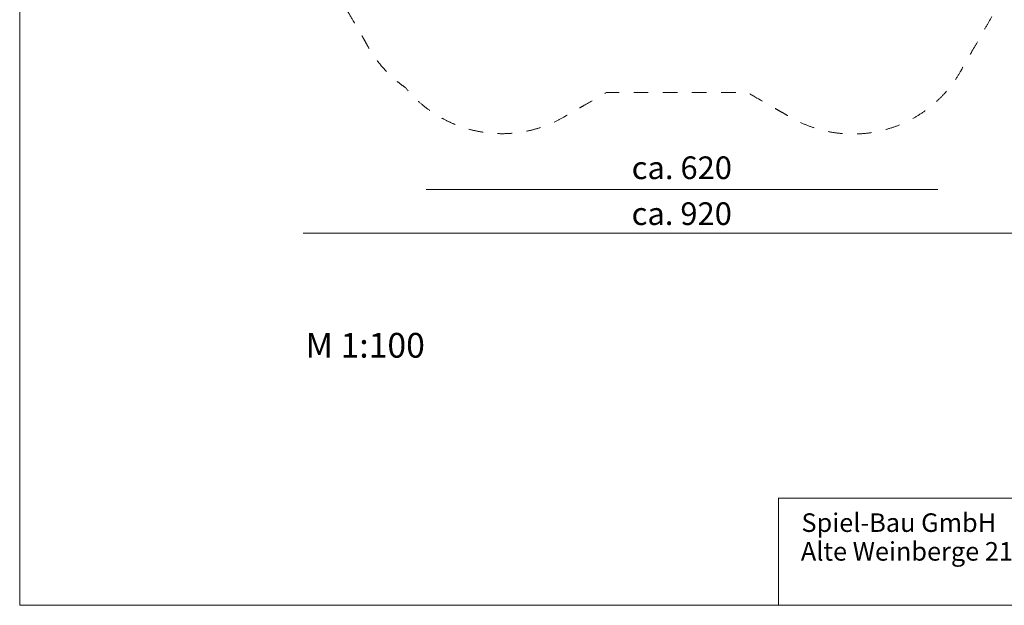
# Model space of a CAD drawing. Units: millimetres. Extents: x 1214 to 28390, y 1019 to 19006.
# Drawn here: x 1214 to 13139, y 1021 to 8115 of the extents above; entities that cross this region are included whole.
import ezdxf

# ---------------------------------------------------------------- set-up
doc = ezdxf.new("R2010")
doc.units = ezdxf.units.MM
doc.header["$MEASUREMENT"] = 0
doc.linetypes.add('AI-Linetype-1', pattern=[352.777778, 176.388889, -176.388889])
doc.layers.add('Draufsicht', color=7, linetype='Continuous')

# ---------------------------------------------------------------- blocks, each defined once
blk = doc.blocks.new('block 3')
at = {"layer": 'Draufsicht', "lineweight": 0}
blk.add_lwpolyline([(10406, 1021), (10406, 2321)], dxfattribs=at)
blk = doc.blocks.new('block 2')
at = {"layer": 'Draufsicht'}
blk.add_blockref('block 3', (0, 0), dxfattribs=at)
blk = doc.blocks.new('block 7')
at = {"layer": 'Draufsicht', "lineweight": 0}
blk.add_lwpolyline([(10406, 2319), (28390, 2319)], dxfattribs=at)
blk = doc.blocks.new('block 6')
at = {"layer": 'Draufsicht'}
blk.add_blockref('block 7', (0, 0), dxfattribs=at)
blk = doc.blocks.new('block 11')
at = {"layer": 'Draufsicht', "lineweight": 0}
blk.add_lwpolyline([(1214, 19006), (1214, 1021)], dxfattribs=at)
blk = doc.blocks.new('block 10')
at = {"layer": 'Draufsicht'}
blk.add_blockref('block 11', (0, 0), dxfattribs=at)
blk = doc.blocks.new('block 13')
at = {"layer": 'Draufsicht', "lineweight": 0}
blk.add_lwpolyline([(1214, 1021), (28390, 1021)], dxfattribs=at)
blk = doc.blocks.new('block 12')
at = {"layer": 'Draufsicht'}
blk.add_blockref('block 13', (0, 0), dxfattribs=at)
blk = doc.blocks.new('block 16')
at = {"layer": 'Draufsicht', "color": 250, "insert": (10682, 1910), "char_height": 224.79, "attachment_point": 7}
blk.add_mtext('\\fAller|b1|i0|c0|p34;\\W1;Spiel-Bau GmbH', dxfattribs=at)
blk = doc.blocks.new('block 17')
at = {"layer": 'Draufsicht', "color": 250, "insert": (10675, 1562), "char_height": 224.79, "attachment_point": 7}
blk.add_mtext('\\fAller|b0|i0|c0|p34;\\W1;Alte Weinberge 21 - 14776 Brandenburg / Havel', dxfattribs=at)

msp = doc.modelspace()

# ---------------------------------------------------------------- linework, layer by layer
at = {"layer": 'Draufsicht', "color": 49, "lineweight": 18}
for points in [[(12335, 6059), (6135, 6059)], [(13846, 5530), (4646, 5530)]]:
    msp.add_lwpolyline(points, dxfattribs=at)
at = {"layer": 'Draufsicht', "color": 250, "linetype": 'AI-Linetype-1', "lineweight": 18}
msp.add_open_spline([(13013, 11216), (12919, 11270), (12666, 11415), (12453, 11537), (12214, 11944), (11891, 12491), (11649, 12905), (11649, 13163), (11649, 13508), (11649, 13628), (11649, 14457), (10977, 15128), (10149, 15128), (9779, 15128), (8578, 15128), (8208, 15128), (7380, 15128), (6708, 14457), (6708, 13628), (6708, 13511), (6708, 13181), (6708, 12925), (6465, 12505), (6149, 11957), (5913, 11547), (5696, 11423), (5433, 11271), (5336, 11215), (4735, 10869), (4465, 10169), (4636, 9530), (4642, 9304), (4698, 9076), (4812, 8863), (4921, 8658), (5322, 7994), (5414, 7822), (5531, 7602), (5695, 7423), (5888, 7291), (6343, 6726), (7155, 6561), (7803, 6935), (7891, 6986), (8119, 7117), (8322, 7234), (8799, 7234), (9529, 7234), (10025, 7234), (10232, 7115), (10469, 6980), (10559, 6928), (11278, 6517), (12195, 6766), (12606, 7485), (12790, 7806), (13386, 8848), (13570, 9169), (13981, 9888), (13732, 10804), (13013, 11216)], degree=3, knots=[0, 0, 0, 0, 1, 1, 1, 2, 2, 2, 3, 3, 3, 4, 4, 4, 5, 5, 5, 6, 6, 6, 7, 7, 7, 8, 8, 8, 9, 9, 9, 10, 10, 10, 11, 11, 11, 12, 12, 12, 13, 13, 13, 14, 14, 14, 15, 15, 15, 16, 16, 16, 17, 17, 17, 18, 18, 18, 19, 19, 19, 20, 20, 20, 20], dxfattribs=at)

# ---------------------------------------------------------------- block references
at = {"layer": 'Draufsicht'}
for name in ['block 10', 'block 2', 'block 6', 'block 16', 'block 17', 'block 12']:
    msp.add_blockref(name, (0, 0), dxfattribs=at)

# ---------------------------------------------------------------- texts
at = {"layer": 'Draufsicht', "color": 7, "char_height": 274.74, "attachment_point": 7}
for s, insert in [('\\fAller|b0|i0|c0|p34;\\W1;ca. 620', (8626, 6184)), ('\\fAller|b0|i0|c0|p34;\\W1;ca. 920', (8625, 5628))]:
    msp.add_mtext(s, dxfattribs=dict(at, insert=insert))
at = {"layer": 'Draufsicht', "color": 250, "insert": (4676, 4021), "char_height": 299.72, "attachment_point": 7}
msp.add_mtext('\\fAller|b0|i0|c0|p34;\\W1;M 1:100', dxfattribs=at)

doc.saveas('drawing.dxf')
